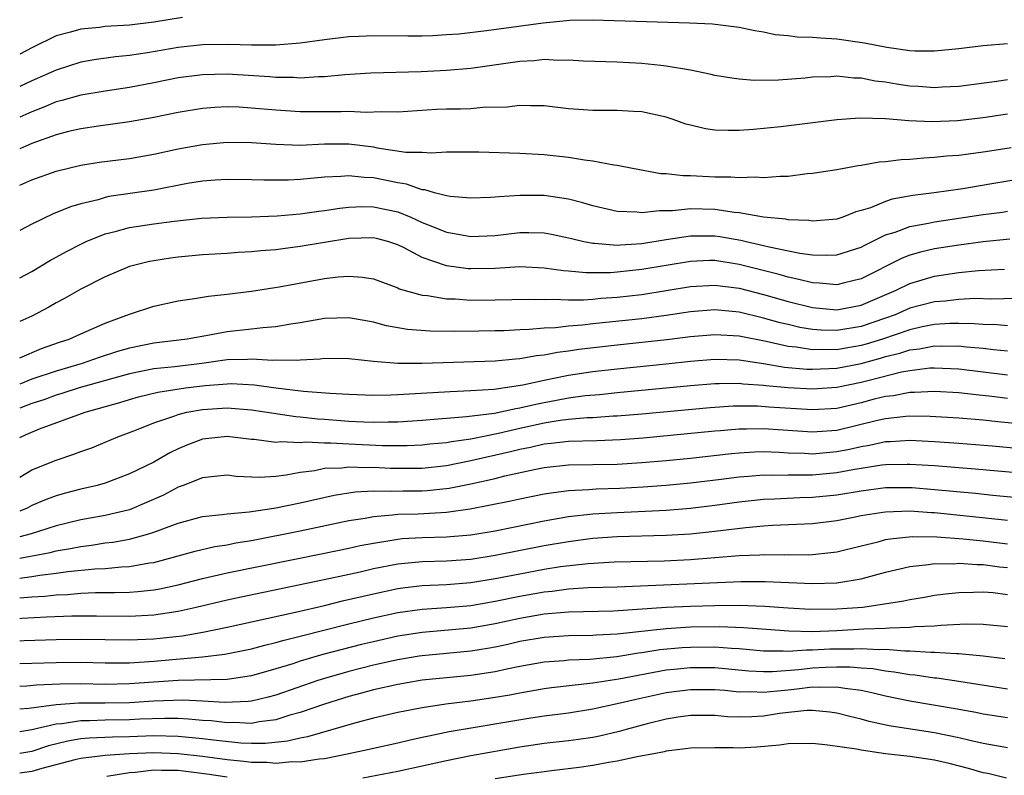
# Model space of a CAD drawing. Units: inches. Extents: x 2622000 to 2625000, y 1461000 to 1464000.
# Drawn here: x 2622000 to 2622081, y 1462831 to 1462893 of the extents above; entities that cross this region are included whole.
import ezdxf

# ---------------------------------------------------------------- set-up
doc = ezdxf.new("R2010")
doc.units = ezdxf.units.IN
doc.header["$MEASUREMENT"] = 0
doc.layers.add('LD26221461_2ft', color=242, linetype='Continuous')

msp = doc.modelspace()

# ---------------------------------------------------------------- linework, layer by layer
at = {"layer": 'LD26221461_2ft'}
for points, elevation in [([(2622013.352, 1462893.352), (2622010.99, 1462892.99), (2622009, 1462892.748), (2622007, 1462892.616), (2622006.556, 1462892.556), (2622005, 1462892.417), (2622004.168, 1462892.168), (2622003, 1462891.858), (2622001, 1462890.884), (2622000, 1462890.368)], 9548), ([(2622081, 1462891.194), (2622079, 1462891.035), (2622077, 1462890.796), (2622075, 1462890.599), (2622073.389, 1462890.612), (2622073, 1462890.632), (2622071.103, 1462890.897), (2622069.269, 1462891.269), (2622067, 1462891.599), (2622065.669, 1462891.669), (2622065, 1462891.738), (2622063.759, 1462891.759), (2622063, 1462891.86), (2622061.953, 1462891.952), (2622061, 1462892.161), (2622060.272, 1462892.272), (2622059, 1462892.548), (2622056.818, 1462892.818), (2622054.91, 1462892.91), (2622047, 1462893.158), (2622045.118, 1462893.118), (2622042.912, 1462892.912), (2622038.268, 1462892.268), (2622036.01, 1462892.01), (2622035, 1462891.931), (2622033.864, 1462891.864), (2622033, 1462891.839), (2622031.826, 1462891.826), (2622029, 1462891.857), (2622027.801, 1462891.801), (2622027, 1462891.782), (2622025, 1462891.538), (2622023, 1462891.249), (2622021, 1462891.101), (2622019, 1462891.103), (2622017.161, 1462891.161), (2622015, 1462891.122), (2622013, 1462890.909), (2622010.475, 1462890.475), (2622009, 1462890.25), (2622007.864, 1462890.136), (2622006.108, 1462889.892), (2622005, 1462889.697), (2622003, 1462889.059), (2622001, 1462888.184), (2622000, 1462887.722)], 9550), ([(2622081, 1462888.249), (2622080.114, 1462888.114), (2622077, 1462887.703), (2622075.645, 1462887.645), (2622075, 1462887.599), (2622073.703, 1462887.703), (2622073, 1462887.738), (2622071.899, 1462887.899), (2622071, 1462888.054), (2622070.153, 1462888.153), (2622069, 1462888.391), (2622068.397, 1462888.398), (2622067, 1462888.559), (2622066.512, 1462888.512), (2622065, 1462888.465), (2622064.396, 1462888.397), (2622062.229, 1462888.229), (2622060.214, 1462888.214), (2622059, 1462888.317), (2622058.39, 1462888.39), (2622057, 1462888.617), (2622056.693, 1462888.693), (2622055, 1462889.043), (2622053, 1462889.388), (2622052.578, 1462889.422), (2622051, 1462889.604), (2622049, 1462889.693), (2622046.22, 1462889.78), (2622045, 1462889.869), (2622044.152, 1462889.848), (2622043, 1462889.912), (2622042.18, 1462889.82), (2622041, 1462889.76), (2622037, 1462889.195), (2622035, 1462889.01), (2622032.912, 1462888.912), (2622028.793, 1462888.793), (2622026.653, 1462888.653), (2622025, 1462888.492), (2622024.492, 1462888.492), (2622023, 1462888.4), (2622022.438, 1462888.438), (2622021, 1462888.457), (2622020.501, 1462888.502), (2622017, 1462888.71), (2622015, 1462888.678), (2622013, 1462888.419), (2622011, 1462888.01), (2622009, 1462887.627), (2622007, 1462887.336), (2622005, 1462887.01), (2622003.45, 1462886.55), (2622003, 1462886.438), (2622001.991, 1462886.009), (2622001, 1462885.639), (2622000, 1462885.2)], 9552), ([(2622081, 1462885.429), (2622079, 1462885.145), (2622076.907, 1462884.907), (2622074.818, 1462884.818), (2622072.893, 1462884.893), (2622071, 1462885.048), (2622068.887, 1462885.113), (2622067, 1462884.98), (2622062.399, 1462884.399), (2622060.18, 1462884.18), (2622059, 1462884.102), (2622058.088, 1462884.088), (2622057, 1462884.136), (2622056.243, 1462884.243), (2622055, 1462884.528), (2622054.634, 1462884.634), (2622053.585, 1462885), (2622053, 1462885.185), (2622051, 1462885.634), (2622050.338, 1462885.662), (2622049, 1462885.75), (2622047, 1462885.745), (2622045.819, 1462885.819), (2622045, 1462885.889), (2622043, 1462886.119), (2622041.889, 1462886.111), (2622041, 1462886.148), (2622039.975, 1462886.025), (2622037.982, 1462885.982), (2622037, 1462885.891), (2622036.146, 1462885.854), (2622035, 1462885.851), (2622034.18, 1462885.82), (2622031, 1462885.602), (2622029.635, 1462885.635), (2622028.42, 1462885.58), (2622027, 1462885.654), (2622026.371, 1462885.629), (2622023, 1462885.625), (2622021, 1462885.762), (2622019, 1462885.945), (2622017.999, 1462886.001), (2622017, 1462886.034), (2622016.006, 1462885.994), (2622015, 1462885.912), (2622013, 1462885.575), (2622010.868, 1462885.132), (2622009, 1462884.799), (2622006.461, 1462884.461), (2622005, 1462884.244), (2622004.01, 1462884.01), (2622003, 1462883.743), (2622001, 1462883.03), (2622000, 1462882.588)], 9554), ([(2622000, 1462879.61), (2622001, 1462880.052), (2622003, 1462880.765), (2622005, 1462881.247), (2622006.508, 1462881.492), (2622009, 1462881.818), (2622011, 1462882.159), (2622013, 1462882.587), (2622015, 1462882.965), (2622017, 1462883.154), (2622019, 1462883.123), (2622021, 1462882.979), (2622023, 1462882.908), (2622025.001, 1462882.998), (2622027, 1462883.016), (2622029, 1462882.759), (2622029.308, 1462882.692), (2622031.669, 1462882.331), (2622033, 1462882.316), (2622033.726, 1462882.274), (2622035, 1462882.357), (2622037.659, 1462882.341), (2622041, 1462882.239), (2622043, 1462882.124), (2622045, 1462881.91), (2622046.315, 1462881.685), (2622047, 1462881.624), (2622048.711, 1462881.289), (2622049, 1462881.268), (2622050.254, 1462881), (2622052.58, 1462880.58), (2622053, 1462880.571), (2622054.401, 1462880.401), (2622055, 1462880.408), (2622057, 1462880.311), (2622058.306, 1462880.306), (2622059, 1462880.237), (2622060.294, 1462880.294), (2622061, 1462880.239), (2622062.367, 1462880.367), (2622063, 1462880.368), (2622064.565, 1462880.565), (2622065, 1462880.595), (2622067, 1462880.91), (2622068.764, 1462881.236), (2622069, 1462881.262), (2622070.478, 1462881.522), (2622071, 1462881.555), (2622072.273, 1462881.727), (2622073, 1462881.749), (2622074.128, 1462881.872), (2622075, 1462881.905), (2622075.985, 1462882.015), (2622077, 1462882.088), (2622077.798, 1462882.202), (2622079, 1462882.34), (2622079.56, 1462882.44), (2622081.295, 1462882.705)], 9556), ([(2622083, 1462880.286), (2622079.719, 1462879.718), (2622077.331, 1462879.331), (2622074.983, 1462879), (2622073.221, 1462878.779), (2622071.531, 1462878.469), (2622071, 1462878.289), (2622069.774, 1462877.774), (2622069, 1462877.536), (2622068.571, 1462877.429), (2622067.494, 1462877), (2622067, 1462876.842), (2622065, 1462876.667), (2622064.711, 1462876.712), (2622063, 1462876.776), (2622062.82, 1462876.82), (2622060.996, 1462877.004), (2622059, 1462877.361), (2622058.609, 1462877.391), (2622057, 1462877.626), (2622055, 1462877.672), (2622053.523, 1462877.523), (2622052.473, 1462877.527), (2622051, 1462877.351), (2622050.6, 1462877.4), (2622049, 1462877.45), (2622047, 1462877.914), (2622046.174, 1462878.174), (2622045, 1462878.472), (2622043, 1462878.778), (2622041, 1462878.781), (2622039.328, 1462878.672), (2622039, 1462878.629), (2622038.604, 1462878.604), (2622037, 1462878.546), (2622035.309, 1462878.691), (2622035, 1462878.743), (2622034.014, 1462879), (2622033.233, 1462879.233), (2622033, 1462879.245), (2622031.705, 1462879.705), (2622031, 1462879.803), (2622029, 1462880.218), (2622028.237, 1462880.237), (2622027, 1462880.395), (2622026.328, 1462880.328), (2622025, 1462880.274), (2622023, 1462880.088), (2622022.039, 1462880.039), (2622020.024, 1462880.024), (2622019, 1462880.064), (2622017, 1462880.088), (2622016.035, 1462880.035), (2622015, 1462879.951), (2622013.748, 1462879.748), (2622011, 1462879.217), (2622007.32, 1462878.679), (2622007, 1462878.609), (2622006.428, 1462878.428), (2622005, 1462878.083), (2622004.157, 1462877.843), (2622002.744, 1462877.256), (2622001, 1462876.433), (2622000, 1462875.897)], 9558), ([(2622000, 1462872.031), (2622001, 1462872.551), (2622002.539, 1462873.462), (2622003, 1462873.704), (2622003.827, 1462874.173), (2622005, 1462874.784), (2622005.456, 1462875), (2622007, 1462875.633), (2622007.826, 1462875.826), (2622009, 1462876.152), (2622011, 1462876.452), (2622012.674, 1462876.673), (2622014.916, 1462876.916), (2622017, 1462877.004), (2622019, 1462877.028), (2622021.112, 1462877.112), (2622023, 1462877.27), (2622024.518, 1462877.482), (2622025, 1462877.53), (2622026.256, 1462877.743), (2622027, 1462877.813), (2622028.128, 1462877.872), (2622029, 1462877.851), (2622031, 1462877.433), (2622032.083, 1462877), (2622033, 1462876.568), (2622034.126, 1462876.126), (2622035, 1462875.754), (2622035.654, 1462875.654), (2622037, 1462875.404), (2622039, 1462875.502), (2622041, 1462875.731), (2622041.737, 1462875.737), (2622043, 1462875.707), (2622043.597, 1462875.596), (2622045, 1462875.301), (2622045.234, 1462875.234), (2622046.256, 1462875), (2622047, 1462874.856), (2622047.143, 1462874.857), (2622049, 1462874.71), (2622049.26, 1462874.74), (2622051, 1462874.847), (2622053, 1462875.175), (2622055, 1462875.458), (2622057, 1462875.459), (2622057.407, 1462875.407), (2622059.119, 1462875.118), (2622059.574, 1462875), (2622061, 1462874.674), (2622061.445, 1462874.555), (2622063.965, 1462874.035), (2622065, 1462873.903), (2622066.125, 1462873.875), (2622067, 1462873.912), (2622069, 1462874.539), (2622069.296, 1462874.704), (2622071, 1462875.536), (2622071.774, 1462875.774), (2622073, 1462876.24), (2622074.505, 1462876.505), (2622075, 1462876.616), (2622079, 1462877.213), (2622080.584, 1462877.416), (2622081, 1462877.482)], 9560), ([(2622081.186, 1462875.186), (2622079, 1462874.984), (2622077, 1462874.713), (2622075, 1462874.389), (2622073.868, 1462874.132), (2622073, 1462873.881), (2622072.363, 1462873.637), (2622069, 1462871.953), (2622067.624, 1462871.624), (2622067, 1462871.457), (2622065.59, 1462871.59), (2622065, 1462871.603), (2622063.899, 1462871.899), (2622063, 1462872.067), (2622062.286, 1462872.286), (2622059, 1462873.129), (2622057, 1462873.434), (2622056.568, 1462873.432), (2622055, 1462873.375), (2622051, 1462872.697), (2622049, 1462872.478), (2622048.439, 1462872.44), (2622046.428, 1462872.428), (2622045, 1462872.572), (2622044.594, 1462872.594), (2622043, 1462872.822), (2622041, 1462872.915), (2622039, 1462872.796), (2622037, 1462872.748), (2622036.764, 1462872.764), (2622034.999, 1462872.999), (2622033, 1462873.682), (2622031.53, 1462874.47), (2622031, 1462874.725), (2622030.185, 1462875), (2622029.25, 1462875.25), (2622029, 1462875.31), (2622027, 1462875.244), (2622023, 1462874.579), (2622021.587, 1462874.413), (2622021, 1462874.328), (2622019.768, 1462874.233), (2622019, 1462874.143), (2622017.909, 1462874.091), (2622017, 1462874.015), (2622015, 1462873.895), (2622013, 1462873.711), (2622012.369, 1462873.631), (2622011, 1462873.425), (2622010.642, 1462873.358), (2622009.212, 1462873), (2622009, 1462872.939), (2622007, 1462872.102), (2622005, 1462871.082), (2622003.678, 1462870.322), (2622003, 1462869.971), (2622002.388, 1462869.612), (2622001, 1462868.887), (2622000, 1462868.439)], 9562), ([(2622000, 1462865.451), (2622001.783, 1462866.217), (2622003.26, 1462866.74), (2622004.049, 1462867), (2622005, 1462867.441), (2622007, 1462868.302), (2622009, 1462869.035), (2622011, 1462869.708), (2622013, 1462870.141), (2622014.321, 1462870.321), (2622015.478, 1462870.522), (2622017, 1462870.679), (2622019, 1462870.928), (2622021.288, 1462871.287), (2622025, 1462871.965), (2622026.104, 1462872.104), (2622027, 1462872.169), (2622028.088, 1462872.088), (2622029, 1462871.93), (2622031, 1462871.194), (2622031.128, 1462871.129), (2622033, 1462870.597), (2622033.435, 1462870.566), (2622035, 1462870.312), (2622035.708, 1462870.292), (2622037, 1462870.201), (2622039, 1462870.213), (2622041.716, 1462870.284), (2622043, 1462870.247), (2622043.723, 1462870.277), (2622045, 1462870.215), (2622046.218, 1462870.218), (2622047, 1462870.276), (2622047.656, 1462870.344), (2622049, 1462870.433), (2622051, 1462870.661), (2622055, 1462871.303), (2622057, 1462871.419), (2622059, 1462871.165), (2622061, 1462870.651), (2622063, 1462870.073), (2622065, 1462869.585), (2622067, 1462869.412), (2622069, 1462869.788), (2622071.864, 1462871), (2622073, 1462871.561), (2622075, 1462872.149), (2622077, 1462872.452), (2622078.615, 1462872.615), (2622080.745, 1462872.745)], 9564), ([(2622081.678, 1462870.322), (2622079.72, 1462870.28), (2622078.317, 1462870.317), (2622077, 1462870.257), (2622075.883, 1462870.117), (2622075, 1462870.05), (2622073, 1462869.523), (2622071.797, 1462869), (2622071, 1462868.712), (2622069, 1462868.029), (2622067, 1462867.696), (2622065.724, 1462867.723), (2622065, 1462867.78), (2622063.958, 1462867.959), (2622063, 1462868.184), (2622062.344, 1462868.344), (2622061, 1462868.729), (2622059, 1462869.2), (2622057, 1462869.388), (2622055, 1462869.236), (2622053, 1462868.935), (2622051, 1462868.674), (2622047, 1462868.251), (2622046.148, 1462868.148), (2622045, 1462868.061), (2622043.935, 1462867.935), (2622043, 1462867.898), (2622041.779, 1462867.779), (2622041, 1462867.761), (2622039.687, 1462867.688), (2622039, 1462867.67), (2622037.644, 1462867.644), (2622035.633, 1462867.633), (2622033.661, 1462867.661), (2622031.792, 1462867.792), (2622030.087, 1462868.088), (2622029, 1462868.388), (2622027, 1462868.757), (2622025, 1462868.688), (2622023, 1462868.329), (2622022.226, 1462868.226), (2622021, 1462868.001), (2622019.933, 1462867.933), (2622019, 1462867.811), (2622017, 1462867.591), (2622015.262, 1462867.262), (2622013.74, 1462867), (2622011, 1462866.668), (2622009, 1462866.259), (2622008.02, 1462865.98), (2622006.508, 1462865.492), (2622005.117, 1462865), (2622003, 1462864.383), (2622001, 1462863.706), (2622000, 1462863.301)], 9566), ([(2622081, 1462868.085), (2622080.162, 1462868.162), (2622079, 1462868.194), (2622078.26, 1462868.26), (2622077, 1462868.282), (2622076.274, 1462868.274), (2622075, 1462868.189), (2622073.996, 1462867.997), (2622073, 1462867.773), (2622070.742, 1462867), (2622069.416, 1462866.584), (2622069, 1462866.472), (2622067.731, 1462866.269), (2622067, 1462866.133), (2622065.845, 1462866.155), (2622065, 1462866.119), (2622063.673, 1462866.327), (2622063, 1462866.388), (2622061.202, 1462866.798), (2622059, 1462867.235), (2622057, 1462867.359), (2622055, 1462867.191), (2622053.061, 1462866.939), (2622049, 1462866.509), (2622045.855, 1462866.145), (2622045, 1462866.012), (2622044.092, 1462865.908), (2622043, 1462865.69), (2622042.369, 1462865.631), (2622041, 1462865.374), (2622040.645, 1462865.355), (2622039, 1462865.189), (2622032.993, 1462864.993), (2622030.996, 1462864.996), (2622029, 1462865.163), (2622027, 1462865.39), (2622025, 1462865.411), (2622024.644, 1462865.356), (2622023, 1462865.277), (2622022.753, 1462865.247), (2622021, 1462865.268), (2622020.746, 1462865.254), (2622019, 1462865.362), (2622018.667, 1462865.334), (2622017, 1462865.297), (2622014.948, 1462865), (2622012.731, 1462864.731), (2622011, 1462864.549), (2622009, 1462864.153), (2622004.868, 1462863), (2622003.457, 1462862.543), (2622003, 1462862.416), (2622001.971, 1462862.029), (2622001, 1462861.722), (2622000, 1462861.33)], 9568), ([(2622000, 1462858.931), (2622000.534, 1462859.178), (2622001.635, 1462859.635), (2622005.379, 1462861), (2622008.2, 1462861.799), (2622009, 1462862.056), (2622009.736, 1462862.263), (2622011.34, 1462862.66), (2622013.592, 1462863), (2622015.199, 1462863.199), (2622017, 1462863.345), (2622017.352, 1462863.352), (2622019.254, 1462863.254), (2622021, 1462862.999), (2622023.271, 1462862.729), (2622025.441, 1462862.559), (2622027, 1462862.479), (2622029, 1462862.414), (2622030.43, 1462862.43), (2622031, 1462862.452), (2622035.284, 1462862.716), (2622037, 1462862.79), (2622038.899, 1462862.899), (2622041.244, 1462863.244), (2622043, 1462863.641), (2622043.785, 1462863.785), (2622045, 1462864.042), (2622047, 1462864.34), (2622049, 1462864.568), (2622053, 1462864.959), (2622055, 1462865.18), (2622057, 1462865.351), (2622059, 1462865.29), (2622061, 1462864.988), (2622062.706, 1462864.706), (2622064.545, 1462864.545), (2622065, 1462864.524), (2622067, 1462864.617), (2622069, 1462865.004), (2622070.571, 1462865.429), (2622071, 1462865.563), (2622072.161, 1462865.839), (2622073, 1462866.119), (2622073.794, 1462866.206), (2622075, 1462866.439), (2622075.579, 1462866.421), (2622077, 1462866.438), (2622077.636, 1462866.364), (2622079, 1462866.248), (2622079.855, 1462866.145), (2622081, 1462866.046)], 9570), ([(2622000, 1462855.694), (2622001, 1462856.287), (2622003, 1462857.068), (2622004.446, 1462857.554), (2622005, 1462857.774), (2622005.902, 1462858.098), (2622007, 1462858.549), (2622008.044, 1462859), (2622009.571, 1462859.571), (2622011, 1462860.14), (2622012.714, 1462860.714), (2622013, 1462860.827), (2622013.708, 1462861), (2622015, 1462861.231), (2622017, 1462861.36), (2622019, 1462861.199), (2622022.65, 1462860.65), (2622023, 1462860.634), (2622024.451, 1462860.451), (2622025, 1462860.424), (2622027, 1462860.261), (2622028.229, 1462860.229), (2622029, 1462860.184), (2622030.225, 1462860.225), (2622031, 1462860.22), (2622033, 1462860.35), (2622036.645, 1462860.645), (2622038.935, 1462860.935), (2622040.682, 1462861.318), (2622041, 1462861.359), (2622042.322, 1462861.678), (2622043, 1462861.813), (2622044.016, 1462861.984), (2622045, 1462862.177), (2622046.368, 1462862.368), (2622047.532, 1462862.467), (2622049, 1462862.626), (2622055, 1462863.198), (2622057, 1462863.369), (2622057.36, 1462863.36), (2622059, 1462863.384), (2622059.334, 1462863.334), (2622061, 1462863.221), (2622061.19, 1462863.19), (2622063.025, 1462863.025), (2622065, 1462862.925), (2622067, 1462863.058), (2622069, 1462863.458), (2622069.64, 1462863.64), (2622072.315, 1462864.316), (2622073, 1462864.437), (2622074.631, 1462864.631), (2622075, 1462864.648), (2622077, 1462864.57), (2622081, 1462864.082)], 9572), ([(2622081, 1462862.125), (2622079.709, 1462862.291), (2622078.422, 1462862.422), (2622077, 1462862.588), (2622075, 1462862.699), (2622073.38, 1462862.62), (2622073, 1462862.623), (2622071.639, 1462862.361), (2622071, 1462862.295), (2622070.067, 1462862.067), (2622069, 1462861.778), (2622067, 1462861.32), (2622065, 1462861.19), (2622061.42, 1462861.421), (2622060.506, 1462861.494), (2622058.504, 1462861.496), (2622056.625, 1462861.375), (2622051, 1462860.851), (2622049, 1462860.682), (2622048.671, 1462860.671), (2622047, 1462860.549), (2622046.535, 1462860.535), (2622045, 1462860.397), (2622044.316, 1462860.316), (2622043, 1462860.104), (2622041, 1462859.669), (2622039.253, 1462859.254), (2622037, 1462858.805), (2622035.409, 1462858.591), (2622035, 1462858.509), (2622033.621, 1462858.379), (2622033, 1462858.304), (2622031.759, 1462858.241), (2622029.762, 1462858.238), (2622027, 1462858.373), (2622025.522, 1462858.478), (2622025, 1462858.465), (2622023.456, 1462858.544), (2622023, 1462858.493), (2622021.425, 1462858.575), (2622021, 1462858.529), (2622019.239, 1462858.761), (2622019, 1462858.773), (2622017, 1462859.019), (2622015, 1462858.788), (2622013.702, 1462858.298), (2622013, 1462858), (2622012.318, 1462857.681), (2622011, 1462856.921), (2622009, 1462855.942), (2622007, 1462855.188), (2622006.348, 1462855), (2622005, 1462854.685), (2622003.66, 1462854.34), (2622003, 1462854.153), (2622002.158, 1462853.842), (2622001, 1462853.35), (2622000.604, 1462853.151), (2622000, 1462852.887)], 9574), ([(2622083, 1462859.952), (2622080.217, 1462860.217), (2622079, 1462860.36), (2622077, 1462860.527), (2622074.66, 1462860.66), (2622073, 1462860.676), (2622072.655, 1462860.655), (2622071, 1462860.476), (2622070.328, 1462860.328), (2622067, 1462859.518), (2622065.389, 1462859.389), (2622065, 1462859.363), (2622061, 1462859.641), (2622059.605, 1462859.605), (2622059, 1462859.609), (2622057.473, 1462859.473), (2622057, 1462859.445), (2622051.119, 1462858.881), (2622049.257, 1462858.743), (2622047.329, 1462858.671), (2622045, 1462858.61), (2622043.572, 1462858.428), (2622043, 1462858.374), (2622041.89, 1462858.11), (2622041, 1462857.943), (2622040.248, 1462857.752), (2622037, 1462857.017), (2622035, 1462856.623), (2622033, 1462856.4), (2622031, 1462856.381), (2622030.395, 1462856.395), (2622029, 1462856.465), (2622028.44, 1462856.44), (2622027, 1462856.505), (2622026.421, 1462856.421), (2622025, 1462856.38), (2622024.211, 1462856.211), (2622023, 1462856.063), (2622021.839, 1462855.839), (2622021, 1462855.746), (2622019.658, 1462855.658), (2622017.742, 1462855.742), (2622017, 1462855.833), (2622015.716, 1462855.716), (2622015, 1462855.628), (2622013.415, 1462855), (2622013, 1462854.851), (2622011.788, 1462854.212), (2622010.407, 1462853.592), (2622008.991, 1462853.009), (2622007, 1462852.546), (2622005, 1462852.184), (2622003, 1462851.69), (2622000.937, 1462851.024), (2622000, 1462850.79)], 9576), ([(2622000, 1462849.032), (2622002.5, 1462849.5), (2622003, 1462849.636), (2622004.172, 1462849.827), (2622005, 1462850.01), (2622005.89, 1462850.11), (2622007, 1462850.288), (2622007.644, 1462850.356), (2622009, 1462850.601), (2622010.481, 1462851), (2622011, 1462851.161), (2622013, 1462851.91), (2622015, 1462852.452), (2622016.614, 1462852.614), (2622017, 1462852.678), (2622018.826, 1462852.826), (2622020.851, 1462853.149), (2622021, 1462853.157), (2622023, 1462853.576), (2622025.788, 1462854.212), (2622027.509, 1462854.491), (2622029, 1462854.565), (2622030.527, 1462854.527), (2622031.434, 1462854.567), (2622033, 1462854.567), (2622033.409, 1462854.591), (2622035.211, 1462854.789), (2622037, 1462855.147), (2622039, 1462855.581), (2622039.782, 1462855.782), (2622042.332, 1462856.333), (2622043, 1462856.461), (2622045, 1462856.685), (2622049, 1462856.755), (2622051, 1462856.879), (2622053, 1462857.053), (2622055, 1462857.249), (2622058.372, 1462857.627), (2622059, 1462857.684), (2622060.247, 1462857.753), (2622061, 1462857.773), (2622062.268, 1462857.732), (2622063, 1462857.684), (2622064.353, 1462857.647), (2622065, 1462857.603), (2622067, 1462857.774), (2622068.028, 1462857.972), (2622069, 1462858.201), (2622069.691, 1462858.309), (2622071, 1462858.596), (2622071.395, 1462858.605), (2622073, 1462858.703), (2622075, 1462858.604), (2622077, 1462858.467), (2622079.743, 1462858.257), (2622083, 1462857.96)], 9578), ([(2622000, 1462847.414), (2622001, 1462847.543), (2622001.655, 1462847.655), (2622003, 1462847.811), (2622003.952, 1462847.951), (2622006.165, 1462848.165), (2622007, 1462848.204), (2622008.337, 1462848.337), (2622009, 1462848.361), (2622010.653, 1462848.653), (2622011, 1462848.694), (2622012.197, 1462849), (2622014.388, 1462849.612), (2622016.014, 1462849.986), (2622017, 1462850.133), (2622017.716, 1462850.284), (2622019, 1462850.486), (2622023, 1462851.271), (2622027, 1462852.118), (2622028.333, 1462852.333), (2622029, 1462852.466), (2622030.582, 1462852.581), (2622031, 1462852.642), (2622032.684, 1462852.683), (2622035, 1462852.818), (2622036.925, 1462853.075), (2622040.269, 1462853.731), (2622041, 1462853.902), (2622043, 1462854.308), (2622043.592, 1462854.408), (2622045, 1462854.585), (2622046.671, 1462854.671), (2622047.279, 1462854.72), (2622049.216, 1462854.784), (2622051.114, 1462854.886), (2622053, 1462855.03), (2622055, 1462855.223), (2622057.521, 1462855.521), (2622059, 1462855.713), (2622059.756, 1462855.756), (2622061, 1462855.874), (2622061.846, 1462855.846), (2622063, 1462855.884), (2622063.861, 1462855.861), (2622065, 1462855.885), (2622067, 1462856.059), (2622068.312, 1462856.312), (2622070.681, 1462856.681), (2622071, 1462856.718), (2622072.758, 1462856.758), (2622073, 1462856.759), (2622075, 1462856.624), (2622078.353, 1462856.353), (2622083, 1462855.948)], 9580), ([(2622000, 1462845.782), (2622001, 1462845.867), (2622002.068, 1462845.931), (2622003, 1462846.04), (2622003.928, 1462846.072), (2622005, 1462846.165), (2622006.218, 1462846.218), (2622007.785, 1462846.216), (2622009, 1462846.257), (2622009.7, 1462846.3), (2622011, 1462846.44), (2622011.479, 1462846.521), (2622013, 1462846.847), (2622015, 1462847.37), (2622017, 1462847.831), (2622025, 1462849.45), (2622027, 1462849.865), (2622027.927, 1462850.073), (2622029, 1462850.283), (2622030.514, 1462850.514), (2622031, 1462850.606), (2622031.359, 1462850.641), (2622033, 1462850.742), (2622035, 1462850.793), (2622037, 1462850.953), (2622039, 1462851.293), (2622043, 1462852.111), (2622045, 1462852.448), (2622047, 1462852.666), (2622049, 1462852.788), (2622053, 1462852.965), (2622055, 1462853.133), (2622057, 1462853.373), (2622059, 1462853.646), (2622061, 1462853.869), (2622061.904, 1462853.904), (2622063.974, 1462854.026), (2622065, 1462854.051), (2622067, 1462854.245), (2622069, 1462854.572), (2622071, 1462854.822), (2622073, 1462854.834), (2622073.178, 1462854.822), (2622075, 1462854.683), (2622078.368, 1462854.367), (2622079.788, 1462854.212), (2622084.192, 1462853.808)], 9582), ([(2622081, 1462852.124), (2622080.222, 1462852.222), (2622075, 1462852.76), (2622074.764, 1462852.763), (2622073, 1462852.888), (2622071, 1462852.821), (2622070.775, 1462852.775), (2622069, 1462852.501), (2622068.363, 1462852.363), (2622067, 1462852.105), (2622065, 1462851.862), (2622061.714, 1462851.714), (2622061, 1462851.659), (2622059.529, 1462851.529), (2622057, 1462851.227), (2622055, 1462851.011), (2622053, 1462850.886), (2622049, 1462850.792), (2622047, 1462850.644), (2622045, 1462850.39), (2622043, 1462850.05), (2622039, 1462849.257), (2622037, 1462848.935), (2622035, 1462848.802), (2622033, 1462848.75), (2622031, 1462848.552), (2622029, 1462848.163), (2622027.906, 1462847.906), (2622025.341, 1462847.341), (2622018.15, 1462845.85), (2622017, 1462845.597), (2622014.481, 1462845), (2622013, 1462844.676), (2622011, 1462844.373), (2622009, 1462844.264), (2622006.292, 1462844.292), (2622004.28, 1462844.28), (2622002.207, 1462844.207), (2622000.185, 1462844.089), (2622000, 1462844.073)], 9584), ([(2622000, 1462842.272), (2622000.364, 1462842.289), (2622003, 1462842.371), (2622005, 1462842.389), (2622009, 1462842.334), (2622011, 1462842.428), (2622011.522, 1462842.478), (2622013.315, 1462842.685), (2622015.022, 1462842.978), (2622017, 1462843.387), (2622022.619, 1462844.619), (2622025, 1462845.167), (2622026.468, 1462845.532), (2622029, 1462846.123), (2622031, 1462846.544), (2622031.399, 1462846.601), (2622033, 1462846.789), (2622035, 1462846.879), (2622037, 1462847.032), (2622039, 1462847.364), (2622041, 1462847.762), (2622043, 1462848.133), (2622044.344, 1462848.344), (2622046.609, 1462848.61), (2622048.744, 1462848.744), (2622052.832, 1462848.832), (2622055, 1462848.936), (2622059, 1462849.257), (2622060.684, 1462849.316), (2622061, 1462849.344), (2622062.68, 1462849.32), (2622063, 1462849.333), (2622064.673, 1462849.327), (2622065, 1462849.341), (2622066.506, 1462849.494), (2622067, 1462849.561), (2622069, 1462850.041), (2622070.388, 1462850.388), (2622071, 1462850.558), (2622071.365, 1462850.635), (2622073.17, 1462850.83), (2622075.203, 1462850.797), (2622077.372, 1462850.628), (2622079, 1462850.454), (2622081, 1462850.21)], 9586), ([(2622000, 1462840.404), (2622001, 1462840.443), (2622003, 1462840.499), (2622005, 1462840.503), (2622007, 1462840.46), (2622009, 1462840.469), (2622011, 1462840.586), (2622015, 1462840.946), (2622016.834, 1462841.166), (2622019, 1462841.603), (2622020.091, 1462841.909), (2622021, 1462842.121), (2622021.674, 1462842.325), (2622023, 1462842.642), (2622027, 1462843.651), (2622029, 1462844.139), (2622031, 1462844.575), (2622033, 1462844.861), (2622034.99, 1462844.989), (2622037, 1462845.17), (2622039, 1462845.519), (2622041, 1462845.934), (2622043, 1462846.289), (2622043.655, 1462846.345), (2622045, 1462846.521), (2622046.622, 1462846.622), (2622049, 1462846.693), (2622059.12, 1462847.12), (2622061.125, 1462847.126), (2622065, 1462846.951), (2622067, 1462847.016), (2622069, 1462847.349), (2622069.494, 1462847.494), (2622071, 1462847.888), (2622073, 1462848.364), (2622074.511, 1462848.511), (2622075, 1462848.593), (2622076.584, 1462848.585), (2622077, 1462848.622), (2622078.508, 1462848.508), (2622079, 1462848.512), (2622080.331, 1462848.331), (2622081, 1462848.266)], 9588), ([(2622081, 1462846.048), (2622079.813, 1462846.187), (2622079, 1462846.256), (2622078.221, 1462846.221), (2622077, 1462846.208), (2622075.908, 1462846.092), (2622075, 1462845.972), (2622074.177, 1462845.823), (2622073, 1462845.636), (2622072.487, 1462845.513), (2622069.143, 1462845), (2622067, 1462844.846), (2622064.844, 1462844.844), (2622063, 1462844.951), (2622061.086, 1462845.086), (2622059, 1462845.148), (2622057, 1462845.131), (2622055, 1462845.08), (2622053, 1462844.99), (2622048.686, 1462844.686), (2622045, 1462844.613), (2622043, 1462844.447), (2622041, 1462844.102), (2622039, 1462843.66), (2622037, 1462843.304), (2622033, 1462842.953), (2622031, 1462842.634), (2622029, 1462842.194), (2622028.039, 1462841.961), (2622026.439, 1462841.561), (2622024.86, 1462841.14), (2622023, 1462840.597), (2622022.388, 1462840.388), (2622021, 1462839.96), (2622019, 1462839.383), (2622017, 1462839.091), (2622013.002, 1462839.002), (2622009, 1462838.731), (2622007, 1462838.696), (2622005, 1462838.726), (2622003.286, 1462838.714), (2622001.369, 1462838.631), (2622000.598, 1462838.55), (2622000, 1462838.527)], 9590), ([(2622081, 1462843.401), (2622079, 1462843.602), (2622077.62, 1462843.62), (2622075.525, 1462843.525), (2622075, 1462843.464), (2622073.4, 1462843.401), (2622073, 1462843.349), (2622071.315, 1462843.315), (2622071, 1462843.277), (2622069.207, 1462843.207), (2622067, 1462843.074), (2622065.015, 1462843.014), (2622063.054, 1462843.053), (2622059.337, 1462843.337), (2622057.404, 1462843.404), (2622055, 1462843.376), (2622053, 1462843.26), (2622049, 1462842.807), (2622047.278, 1462842.722), (2622047, 1462842.695), (2622045, 1462842.675), (2622043, 1462842.549), (2622041, 1462842.2), (2622040.031, 1462841.969), (2622039, 1462841.745), (2622038.371, 1462841.629), (2622037, 1462841.408), (2622033, 1462841.042), (2622032.743, 1462841), (2622031, 1462840.706), (2622030.628, 1462840.628), (2622029, 1462840.262), (2622027, 1462839.751), (2622025, 1462839.176), (2622024.45, 1462839), (2622021, 1462837.813), (2622020.367, 1462837.634), (2622019, 1462837.314), (2622018.723, 1462837.277), (2622016.807, 1462837.194), (2622015, 1462837.32), (2622013.408, 1462837.408), (2622011, 1462837.323), (2622009, 1462837.185), (2622007, 1462837.143), (2622004.853, 1462837.147), (2622002.986, 1462837.014), (2622000.751, 1462836.721), (2622000, 1462836.654)], 9592), ([(2622080.776, 1462840.776), (2622079, 1462841.008), (2622077, 1462841.203), (2622076.805, 1462841.195), (2622075, 1462841.306), (2622074.704, 1462841.296), (2622073, 1462841.419), (2622072.589, 1462841.411), (2622071, 1462841.553), (2622070.465, 1462841.535), (2622069, 1462841.621), (2622068.407, 1462841.593), (2622067, 1462841.589), (2622066.426, 1462841.574), (2622065, 1462841.488), (2622064.504, 1462841.496), (2622063, 1462841.383), (2622062.59, 1462841.41), (2622061, 1462841.424), (2622059, 1462841.605), (2622058.373, 1462841.627), (2622057, 1462841.735), (2622055, 1462841.728), (2622054.313, 1462841.687), (2622052.487, 1462841.513), (2622051, 1462841.276), (2622050.751, 1462841.249), (2622048.954, 1462840.954), (2622046.737, 1462840.737), (2622045, 1462840.674), (2622044.634, 1462840.634), (2622043, 1462840.516), (2622041, 1462840.155), (2622039.948, 1462839.948), (2622039, 1462839.73), (2622037, 1462839.429), (2622033, 1462839.025), (2622031, 1462838.693), (2622029, 1462838.242), (2622028.036, 1462837.965), (2622027, 1462837.691), (2622025, 1462837.066), (2622023, 1462836.378), (2622022.164, 1462836.164), (2622021, 1462835.798), (2622019.625, 1462835.625), (2622019, 1462835.498), (2622017.555, 1462835.555), (2622017, 1462835.532), (2622015.691, 1462835.692), (2622015, 1462835.735), (2622013.846, 1462835.846), (2622013, 1462835.887), (2622011.903, 1462835.903), (2622009.839, 1462835.839), (2622009, 1462835.787), (2622007, 1462835.757), (2622005.711, 1462835.711), (2622005, 1462835.712), (2622003.468, 1462835.468), (2622003, 1462835.437), (2622001, 1462834.954), (2622000, 1462834.8)], 9594), ([(2622081, 1462838.307), (2622077, 1462838.933), (2622075.189, 1462839.189), (2622075, 1462839.201), (2622073.435, 1462839.435), (2622073, 1462839.467), (2622071.705, 1462839.705), (2622071, 1462839.774), (2622069.957, 1462839.957), (2622069, 1462840.017), (2622068.102, 1462840.102), (2622067, 1462840.099), (2622066.075, 1462840.075), (2622065, 1462840.012), (2622063.888, 1462839.888), (2622061.726, 1462839.727), (2622061, 1462839.733), (2622059.79, 1462839.79), (2622057, 1462840.047), (2622055, 1462840.055), (2622053.933, 1462839.933), (2622053, 1462839.846), (2622049.118, 1462839.118), (2622047, 1462838.786), (2622043.599, 1462838.401), (2622043, 1462838.319), (2622041, 1462837.971), (2622040.193, 1462837.807), (2622039, 1462837.607), (2622037, 1462837.321), (2622034.942, 1462837.058), (2622033, 1462836.761), (2622031, 1462836.393), (2622029, 1462835.935), (2622027.554, 1462835.554), (2622023.607, 1462834.393), (2622023, 1462834.288), (2622021.967, 1462834.033), (2622020.158, 1462833.842), (2622019, 1462833.843), (2622018.125, 1462833.875), (2622015.89, 1462834.111), (2622015, 1462834.236), (2622013, 1462834.429), (2622011, 1462834.466), (2622009, 1462834.397), (2622007.622, 1462834.378), (2622005.704, 1462834.296), (2622005, 1462834.23), (2622003.951, 1462834.049), (2622002.35, 1462833.65), (2622001, 1462833.194), (2622000, 1462833.015)], 9596), ([(2622081, 1462835.952), (2622079, 1462836.26), (2622078.389, 1462836.389), (2622076.699, 1462836.698), (2622073, 1462837.317), (2622071, 1462837.725), (2622069.979, 1462837.979), (2622069, 1462838.181), (2622067.654, 1462838.346), (2622067, 1462838.474), (2622065.574, 1462838.426), (2622065, 1462838.464), (2622063.712, 1462838.288), (2622063, 1462838.231), (2622062.124, 1462838.124), (2622061, 1462838.023), (2622059.924, 1462838.076), (2622059, 1462838.055), (2622057.82, 1462838.18), (2622057, 1462838.241), (2622055, 1462838.258), (2622053, 1462837.994), (2622050.54, 1462837.46), (2622049, 1462837.096), (2622047, 1462836.661), (2622045, 1462836.345), (2622043, 1462836.091), (2622041.925, 1462835.925), (2622035.204, 1462834.797), (2622033.54, 1462834.461), (2622033, 1462834.33), (2622031.898, 1462834.102), (2622031, 1462833.887), (2622029, 1462833.448), (2622028.645, 1462833.356), (2622027, 1462832.988), (2622025, 1462832.587), (2622024.559, 1462832.559), (2622023, 1462832.313), (2622022.332, 1462832.332), (2622021, 1462832.212), (2622020.283, 1462832.283), (2622019, 1462832.285), (2622018.378, 1462832.379), (2622017, 1462832.509), (2622015, 1462832.792), (2622013, 1462833.01), (2622011, 1462833.071), (2622009, 1462832.988), (2622007, 1462832.859), (2622005, 1462832.628), (2622004.517, 1462832.517), (2622001.806, 1462831.806), (2622001, 1462831.555), (2622000, 1462831.405)], 9598), ([(2622081, 1462833.503), (2622080.401, 1462833.599), (2622079, 1462833.858), (2622077.907, 1462834.093), (2622077, 1462834.321), (2622075, 1462834.73), (2622071.296, 1462835.296), (2622069.649, 1462835.649), (2622069, 1462835.84), (2622068.059, 1462836.059), (2622067, 1462836.341), (2622066.425, 1462836.425), (2622065, 1462836.557), (2622064.547, 1462836.547), (2622062.296, 1462836.296), (2622061, 1462836.091), (2622060.034, 1462836.033), (2622059, 1462836.006), (2622058.036, 1462836.036), (2622057, 1462836.131), (2622055, 1462836.136), (2622053.992, 1462835.992), (2622053, 1462835.83), (2622051.458, 1462835.458), (2622049.715, 1462835), (2622049.162, 1462834.838), (2622047.545, 1462834.455), (2622047, 1462834.349), (2622045.828, 1462834.173), (2622045, 1462834.066), (2622043, 1462833.847), (2622041, 1462833.552), (2622037, 1462832.838), (2622035, 1462832.431), (2622033, 1462831.98), (2622031, 1462831.56), (2622028.147, 1462831)], 9600), ([(2622080.916, 1462831), (2622079.377, 1462831.377), (2622079, 1462831.446), (2622077.804, 1462831.804), (2622076.211, 1462832.211), (2622075, 1462832.486), (2622073, 1462832.79), (2622071, 1462833.011), (2622069, 1462833.287), (2622068.628, 1462833.372), (2622066.276, 1462833.723), (2622065, 1462833.846), (2622063, 1462833.811), (2622062.294, 1462833.706), (2622060.442, 1462833.558), (2622059, 1462833.474), (2622058.507, 1462833.493), (2622057, 1462833.494), (2622055, 1462833.467), (2622054.601, 1462833.399), (2622053, 1462833.215), (2622052.832, 1462833.168), (2622051.995, 1462833), (2622050.772, 1462832.772), (2622049, 1462832.388), (2622048.276, 1462832.276), (2622047, 1462832.043), (2622045.883, 1462831.884), (2622043.594, 1462831.594), (2622043, 1462831.533), (2622041.306, 1462831.306), (2622039, 1462830.948)], 9602), ([(2622017, 1462831.077), (2622015.346, 1462831.345), (2622013, 1462831.621), (2622011.629, 1462831.629), (2622011, 1462831.649), (2622009.464, 1462831.464), (2622009, 1462831.443), (2622007.137, 1462831.137)], 9600)]:
    msp.add_lwpolyline(points, dxfattribs=dict(at, elevation=elevation))

doc.saveas('drawing.dxf')
